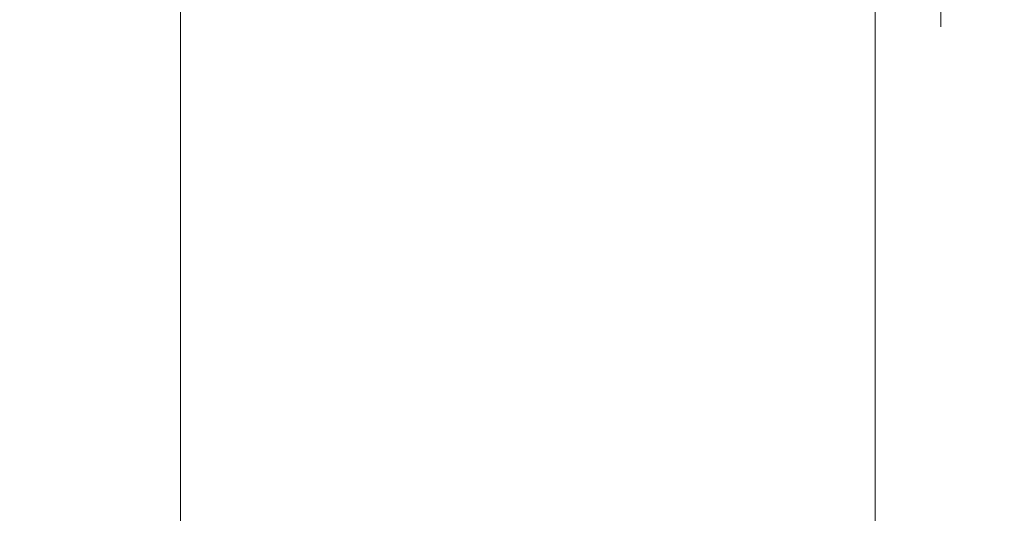
# Model space of a CAD drawing. Extents: x -126 to 72, y -141 to 0.
# Drawn here: x 28 to 50, y -75 to -64 of the extents above; entities that cross this region are included whole.
import ezdxf

# ---------------------------------------------------------------- set-up
doc = ezdxf.new("R2010")
doc.units = 0
doc.header["$LTSCALE"] = 500
doc.header["$MEASUREMENT"] = 0
doc.layers.add('FERRO_CHROM', color=7, linetype='Continuous')

msp = doc.modelspace()

# ---------------------------------------------------------------- linework, layer by layer
at = {"layer": 'FERRO_CHROM', "lineweight": 0}
for points, invisible_edges in [([(28.621, -61.876, 106.844), (28.621, -63.747, 114.008), (28.8, -61.954, 114.68), (28.8, -60.065, 107.472)], 15), ([(49.682, -61.876, 106.844), (49.504, -60.065, 107.472), (49.504, -61.954, 114.68), (49.682, -63.747, 114.008)], 15), ([(28.621, -60.152, 99.885), (28.8, -61.979, 99.298), (28.8, -63.687, 106.216), (28.621, -61.876, 106.844)], 15), ([(28.8, -61.954, 114.68), (28.8, -63.985, 121.984), (29.335, -62.285, 122.671), (29.335, -60.235, 115.324)], 15), ([(49.504, -61.954, 114.68), (48.968, -60.235, 115.324), (48.968, -62.285, 122.671), (49.504, -63.985, 121.984)], 15), ([(49.682, -60.152, 99.885), (49.682, -61.876, 106.844), (49.504, -63.687, 106.216), (49.504, -61.979, 99.298)], 15), ([(28.8, -60.421, 92.693), (29.335, -62.186, 92.168), (29.335, -63.73, 98.736), (28.8, -61.979, 99.298)], 15), ([(49.504, -60.421, 92.693), (49.504, -61.979, 99.298), (48.968, -63.73, 98.736), (48.968, -62.186, 92.168)], 15), ([(33.084, -62.936, 139.013), (33.084, -60.605, 131.689), (31.477, -61.627, 131.244), (31.477, -63.944, 138.541)], 11), ([(45.22, -62.936, 139.013), (46.827, -63.944, 138.541), (46.827, -61.627, 131.244), (45.22, -60.605, 131.689)], 15), ([(29.335, -64.474, 130.004), (30.228, -62.941, 130.672), (30.228, -60.733, 123.298), (29.335, -62.285, 122.671)], 15), ([(29.335, -62.186, 92.168), (29.335, -60.797, 86.017), (30.228, -62.418, 85.57), (30.228, -63.797, 91.689)], 15), ([(48.968, -64.474, 130.004), (48.968, -62.285, 122.671), (48.076, -60.733, 123.298), (48.076, -62.941, 130.672)], 15), ([(48.968, -62.186, 92.168), (48.076, -63.797, 91.689), (48.076, -62.418, 85.57), (48.968, -60.797, 86.017)], 15), ([(30.228, -62.418, 85.57), (30.228, -61.2, 79.975), (31.477, -62.598, 79.616), (31.477, -63.808, 85.187)], 15), ([(48.076, -62.418, 85.57), (46.827, -63.808, 85.187), (46.827, -62.598, 79.616), (48.076, -61.2, 79.975)], 15), ([(33.084, -63.685, 79.337), (31.477, -62.598, 79.616), (31.477, -61.552, 74.673), (33.084, -62.644, 74.41)], 13), ([(45.22, -63.685, 79.337), (45.22, -62.644, 74.41), (46.827, -61.552, 74.673), (46.827, -62.598, 79.616)], 11), ([(30.228, -65.241, 137.935), (31.477, -63.944, 138.541), (31.477, -61.627, 131.244), (30.228, -62.941, 130.672)], 15), ([(37.01, -64.173, 146.696), (37.01, -61.783, 139.553), (34.958, -62.215, 139.35), (34.958, -64.599, 146.482)], 15), ([(39.152, -64.031, 146.767), (39.152, -61.639, 139.62), (37.01, -61.783, 139.553), (37.01, -64.173, 146.696)], 15), ([(39.152, -64.031, 146.767), (41.294, -64.173, 146.696), (41.294, -61.783, 139.553), (39.152, -61.639, 139.62)], 15), ([(41.294, -64.173, 146.696), (43.346, -64.599, 146.482), (43.346, -62.215, 139.35), (41.294, -61.783, 139.553)], 15), ([(48.076, -65.241, 137.935), (48.076, -62.941, 130.672), (46.827, -61.627, 131.244), (46.827, -63.944, 138.541)], 11), ([(28.621, -61.876, 106.844), (28.8, -63.687, 106.216), (28.8, -65.54, 113.336), (28.621, -63.747, 114.008)], 15), ([(28.621, -63.747, 114.008), (28.621, -65.759, 121.266), (28.8, -63.985, 121.984), (28.8, -61.954, 114.68)], 15), ([(28.8, -61.979, 99.298), (29.335, -63.73, 98.736), (29.335, -65.423, 105.614), (28.8, -63.687, 106.216)], 15), ([(49.504, -61.979, 99.298), (49.504, -63.687, 106.216), (48.968, -65.423, 105.614), (48.968, -63.73, 98.736)], 15), ([(49.682, -61.876, 106.844), (49.682, -63.747, 114.008), (49.504, -65.54, 113.336), (49.504, -63.687, 106.216)], 15), ([(49.682, -63.747, 114.008), (49.504, -61.954, 114.68), (49.504, -63.985, 121.984), (49.682, -65.759, 121.266)], 15), ([(29.335, -62.186, 92.168), (30.228, -63.797, 91.689), (30.228, -65.328, 98.223), (29.335, -63.73, 98.736)], 15), ([(34.958, -64.599, 146.482), (34.958, -62.215, 139.35), (33.084, -62.936, 139.013), (33.084, -65.31, 146.126)], 15), ([(43.346, -64.599, 146.482), (45.22, -65.31, 146.126), (45.22, -62.936, 139.013), (43.346, -62.215, 139.35)], 15), ([(48.968, -62.186, 92.168), (48.968, -63.73, 98.736), (48.076, -65.328, 98.223), (48.076, -63.797, 91.689)], 15), ([(28.8, -66.153, 129.273), (29.335, -64.474, 130.004), (29.335, -62.285, 122.671), (28.8, -63.985, 121.984)], 15), ([(30.228, -63.797, 91.689), (30.228, -62.418, 85.57), (31.477, -63.808, 85.187), (31.477, -65.177, 91.279)], 15), ([(48.076, -63.797, 91.689), (46.827, -65.177, 91.279), (46.827, -63.808, 85.187), (48.076, -62.418, 85.57)], 15), ([(49.504, -66.153, 129.273), (49.504, -63.985, 121.984), (48.968, -62.285, 122.671), (48.968, -64.474, 130.004)], 15), ([(33.084, -64.89, 84.889), (31.477, -63.808, 85.187), (31.477, -62.598, 79.616), (33.084, -63.685, 79.337)], 13), ([(34.958, -64.462, 79.137), (33.084, -63.685, 79.337), (33.084, -62.644, 74.41), (34.958, -63.424, 74.223)], 15), ([(37.01, -63.893, 74.11), (34.958, -63.424, 74.223), (34.958, -62.556, 70.039), (37.01, -63.026, 69.932)], 15), ([(41.294, -63.893, 74.11), (41.294, -63.026, 69.932), (43.346, -62.556, 70.039), (43.346, -63.424, 74.223)], 15), ([(43.346, -64.462, 79.137), (43.346, -63.424, 74.223), (45.22, -62.644, 74.41), (45.22, -63.685, 79.337)], 15), ([(45.22, -64.89, 84.889), (45.22, -63.685, 79.337), (46.827, -62.598, 79.616), (46.827, -63.808, 85.187)], 11), ([(48.28, -63.698, 37.64), (48.28, -62.983, 34.688), (48.497, -62.675, 34.795), (48.497, -63.376, 37.685)], 15), ([(29.335, -66.754, 137.227), (30.228, -65.241, 137.935), (30.228, -62.941, 130.672), (29.335, -64.474, 130.004)], 15), ([(33.084, -65.31, 146.126), (33.084, -62.936, 139.013), (31.477, -63.944, 138.541), (31.477, -66.305, 145.628)], 11), ([(39.152, -64.049, 74.073), (37.01, -63.893, 74.11), (37.01, -63.026, 69.932), (39.152, -63.183, 69.897)], 15), ([(39.152, -64.049, 74.073), (39.152, -63.183, 69.897), (41.294, -63.026, 69.932), (41.294, -63.893, 74.11)], 15), ([(45.22, -65.31, 146.126), (46.827, -66.305, 145.628), (46.827, -63.944, 138.541), (45.22, -62.936, 139.013)], 15), ([(47.956, -63.914, 37.61), (47.956, -63.188, 34.616), (48.28, -62.983, 34.688), (48.28, -63.698, 37.64)], 11), ([(48.968, -66.754, 137.227), (48.968, -64.474, 130.004), (48.076, -62.941, 130.672), (48.076, -65.241, 137.935)], 15), ([(48.28, -63.356, 43.677), (48.28, -63.824, 40.676), (48.497, -63.499, 40.657), (48.497, -63.04, 43.596)], 15), ([(18.367, -63.26, 34.591), (29.182, -63.26, 34.591), (29.182, -63.99, 37.599), (18.367, -63.99, 37.599)], 15), ([(29.182, -63.26, 34.591), (47.573, -63.26, 34.591), (47.573, -63.99, 37.599), (29.182, -63.99, 37.599)], 15), ([(47.573, -63.99, 37.599), (47.573, -63.26, 34.591), (47.956, -63.188, 34.616), (47.956, -63.914, 37.61)], 15), ([(37.01, -64.928, 79.018), (34.958, -64.462, 79.137), (34.958, -63.424, 74.223), (37.01, -63.893, 74.11)], 15), ([(41.294, -64.928, 79.018), (41.294, -63.893, 74.11), (43.346, -63.424, 74.223), (43.346, -64.462, 79.137)], 15), ([(47.956, -63.567, 43.732), (47.956, -64.042, 40.688), (48.28, -63.824, 40.676), (48.28, -63.356, 43.677)], 11), ([(48.28, -63.824, 40.676), (48.28, -63.698, 37.64), (48.497, -63.376, 37.685), (48.497, -63.499, 40.657)], 15), ([(18.367, -64.118, 40.692), (29.182, -64.118, 40.692), (29.182, -63.641, 43.751), (18.367, -63.641, 43.751)], 15), ([(28.621, -63.747, 114.008), (28.8, -65.54, 113.336), (28.8, -67.532, 120.549), (28.621, -65.759, 121.266)], 15), ([(28.8, -63.687, 106.216), (29.335, -65.423, 105.614), (29.335, -67.259, 112.692), (28.8, -65.54, 113.336)], 15), ([(29.182, -64.118, 40.692), (47.573, -64.118, 40.692), (47.573, -63.641, 43.751), (29.182, -63.641, 43.751)], 15), ([(29.335, -63.73, 98.736), (30.228, -65.328, 98.223), (30.228, -67.008, 105.064), (29.335, -65.423, 105.614)], 15), ([(34.958, -65.662, 84.676), (33.084, -64.89, 84.889), (33.084, -63.685, 79.337), (34.958, -64.462, 79.137)], 15), ([(43.346, -65.662, 84.676), (43.346, -64.462, 79.137), (45.22, -63.685, 79.337), (45.22, -64.89, 84.889)], 15), ([(47.573, -63.641, 43.751), (47.573, -64.118, 40.692), (47.956, -64.042, 40.688), (47.956, -63.567, 43.732)], 15), ([(47.956, -64.042, 40.688), (47.956, -63.914, 37.61), (48.28, -63.698, 37.64), (48.28, -63.824, 40.676)], 11), ([(48.968, -63.73, 98.736), (48.968, -65.423, 105.614), (48.076, -67.008, 105.064), (48.076, -65.328, 98.223)], 15), ([(49.504, -63.687, 106.216), (49.504, -65.54, 113.336), (48.968, -67.259, 112.692), (48.968, -65.423, 105.614)], 15), ([(49.682, -63.747, 114.008), (49.682, -65.759, 121.266), (49.504, -67.532, 120.549), (49.504, -65.54, 113.336)], 15), ([(30.228, -63.797, 91.689), (31.477, -65.177, 91.279), (31.477, -66.699, 97.783), (30.228, -65.328, 98.223)], 15), ([(30.228, -67.584, 144.987), (31.477, -66.305, 145.628), (31.477, -63.944, 138.541), (30.228, -65.241, 137.935)], 15), ([(33.084, -66.251, 90.96), (31.477, -65.177, 91.279), (31.477, -63.808, 85.187), (33.084, -64.89, 84.889)], 13), ([(39.152, -65.083, 78.978), (37.01, -64.928, 79.018), (37.01, -63.893, 74.11), (39.152, -64.049, 74.073)], 15), ([(39.152, -65.083, 78.978), (39.152, -64.049, 74.073), (41.294, -63.893, 74.11), (41.294, -64.928, 79.018)], 15), ([(45.22, -66.251, 90.96), (45.22, -64.89, 84.889), (46.827, -63.808, 85.187), (46.827, -65.177, 91.279)], 11), ([(48.076, -63.797, 91.689), (48.076, -65.328, 98.223), (46.827, -66.699, 97.783), (46.827, -65.177, 91.279)], 15), ([(48.076, -67.584, 144.987), (48.076, -65.241, 137.935), (46.827, -63.944, 138.541), (46.827, -66.305, 145.628)], 11), ([(47.573, -64.118, 40.692), (47.573, -63.99, 37.599), (47.956, -63.914, 37.61), (47.956, -64.042, 40.688)], 15), ([(18.367, -63.99, 37.599), (29.182, -63.99, 37.599), (29.182, -64.118, 40.692), (18.367, -64.118, 40.692)], 15), ([(28.621, -67.905, 128.51), (28.8, -66.153, 129.273), (28.8, -63.985, 121.984), (28.621, -65.759, 121.266)], 15), ([(29.182, -63.99, 37.599), (47.573, -63.99, 37.599), (47.573, -64.118, 40.692), (29.182, -64.118, 40.692)], 15), ([(37.01, -66.557, 153.526), (37.01, -64.173, 146.696), (34.958, -64.599, 146.482), (34.958, -66.977, 153.302)], 15), ([(39.152, -66.416, 153.601), (39.152, -64.031, 146.767), (37.01, -64.173, 146.696), (37.01, -66.557, 153.526)], 15), ([(39.152, -66.416, 153.601), (41.294, -66.557, 153.526), (41.294, -64.173, 146.696), (39.152, -64.031, 146.767)], 15), ([(41.294, -66.557, 153.526), (43.346, -66.977, 153.302), (43.346, -64.599, 146.482), (41.294, -64.173, 146.696)], 15), ([(49.682, -67.905, 128.51), (49.682, -65.759, 121.266), (49.504, -63.985, 121.984), (49.504, -66.153, 129.273)], 15), ([(28.8, -68.411, 136.452), (29.335, -66.754, 137.227), (29.335, -64.474, 130.004), (28.8, -66.153, 129.273)], 15), ([(34.958, -66.977, 153.302), (34.958, -64.599, 146.482), (33.084, -65.31, 146.126), (33.084, -67.678, 152.928)], 15), ([(37.01, -66.125, 84.548), (34.958, -65.662, 84.676), (34.958, -64.462, 79.137), (37.01, -64.928, 79.018)], 15), ([(41.294, -66.125, 84.548), (41.294, -64.928, 79.018), (43.346, -64.462, 79.137), (43.346, -65.662, 84.676)], 15), ([(43.346, -66.977, 153.302), (45.22, -67.678, 152.928), (45.22, -65.31, 146.126), (43.346, -64.599, 146.482)], 15), ([(49.504, -68.411, 136.452), (49.504, -66.153, 129.273), (48.968, -64.474, 130.004), (48.968, -66.754, 137.227)], 15), ([(34.958, -67.019, 90.732), (33.084, -66.251, 90.96), (33.084, -64.89, 84.889), (34.958, -65.662, 84.676)], 15), ([(39.152, -66.28, 84.506), (37.01, -66.125, 84.548), (37.01, -64.928, 79.018), (39.152, -65.083, 78.978)], 15), ([(39.152, -66.28, 84.506), (39.152, -65.083, 78.978), (41.294, -64.928, 79.018), (41.294, -66.125, 84.548)], 15), ([(43.346, -67.019, 90.732), (43.346, -65.662, 84.676), (45.22, -64.89, 84.889), (45.22, -66.251, 90.96)], 15), ([(29.335, -69.076, 144.24), (30.228, -67.584, 144.987), (30.228, -65.241, 137.935), (29.335, -66.754, 137.227)], 15), ([(33.084, -66.251, 90.96), (33.084, -67.764, 97.441), (31.477, -66.699, 97.783), (31.477, -65.177, 91.279)], 11), ([(45.22, -66.251, 90.96), (46.827, -65.177, 91.279), (46.827, -66.699, 97.783), (45.22, -67.764, 97.441)], 13), ([(48.968, -69.076, 144.24), (48.968, -66.754, 137.227), (48.076, -65.241, 137.935), (48.076, -67.584, 144.987)], 15), ([(29.335, -65.423, 105.614), (30.228, -67.008, 105.064), (30.228, -68.828, 112.104), (29.335, -67.259, 112.692)], 15), ([(30.228, -65.328, 98.223), (31.477, -66.699, 97.783), (31.477, -68.366, 104.593), (30.228, -67.008, 105.064)], 15), ([(33.084, -67.678, 152.928), (33.084, -65.31, 146.126), (31.477, -66.305, 145.628), (31.477, -68.659, 152.405)], 11), ([(45.22, -67.678, 152.928), (46.827, -68.659, 152.405), (46.827, -66.305, 145.628), (45.22, -65.31, 146.126)], 15), ([(48.076, -65.328, 98.223), (48.076, -67.008, 105.064), (46.827, -68.366, 104.593), (46.827, -66.699, 97.783)], 15), ([(48.968, -65.423, 105.614), (48.968, -67.259, 112.692), (48.076, -68.828, 112.104), (48.076, -67.008, 105.064)], 15), ([(28.8, -65.54, 113.336), (29.335, -67.259, 112.692), (29.335, -69.232, 119.862), (28.8, -67.532, 120.549)], 15), ([(37.01, -67.479, 90.595), (34.958, -67.019, 90.732), (34.958, -65.662, 84.676), (37.01, -66.125, 84.548)], 15), ([(41.294, -67.479, 90.595), (41.294, -66.125, 84.548), (43.346, -65.662, 84.676), (43.346, -67.019, 90.732)], 15), ([(49.504, -65.54, 113.336), (49.504, -67.532, 120.549), (48.968, -69.232, 119.862), (48.968, -67.259, 112.692)], 15), ([(28.621, -67.905, 128.51), (28.621, -65.759, 121.266), (28.8, -67.532, 120.549), (28.8, -69.657, 127.747)], 15), ([(49.682, -67.905, 128.51), (49.504, -69.657, 127.747), (49.504, -67.532, 120.549), (49.682, -65.759, 121.266)], 15), ([(28.621, -70.14, 135.643), (28.8, -68.411, 136.452), (28.8, -66.153, 129.273), (28.621, -67.905, 128.51)], 15), ([(39.152, -67.632, 90.549), (37.01, -67.479, 90.595), (37.01, -66.125, 84.548), (39.152, -66.28, 84.506)], 15), ([(39.152, -67.632, 90.549), (39.152, -66.28, 84.506), (41.294, -66.125, 84.548), (41.294, -67.479, 90.595)], 15), ([(49.682, -70.14, 135.643), (49.682, -67.905, 128.51), (49.504, -66.153, 129.273), (49.504, -68.411, 136.452)], 15), ([(30.228, -69.921, 151.732), (31.477, -68.659, 152.405), (31.477, -66.305, 145.628), (30.228, -67.584, 144.987)], 15), ([(34.958, -67.019, 90.732), (34.958, -68.526, 97.197), (33.084, -67.764, 97.441), (33.084, -66.251, 90.96)], 15), ([(43.346, -67.019, 90.732), (45.22, -66.251, 90.96), (45.22, -67.764, 97.441), (43.346, -68.526, 97.197)], 15), ([(48.076, -69.921, 151.732), (48.076, -67.584, 144.987), (46.827, -66.305, 145.628), (46.827, -68.659, 152.405)], 11), ([(37.01, -66.557, 153.526), (34.958, -66.977, 153.302), (34.958, -69.299, 159.71), (37.01, -68.885, 159.944)], 15), ([(39.152, -66.416, 153.601), (37.01, -66.557, 153.526), (37.01, -68.885, 159.944), (39.152, -68.746, 160.023)], 15), ([(39.152, -66.416, 153.601), (39.152, -68.746, 160.023), (41.294, -68.885, 159.944), (41.294, -66.557, 153.526)], 15), ([(41.294, -66.557, 153.526), (41.294, -68.885, 159.944), (43.346, -69.299, 159.71), (43.346, -66.977, 153.302)], 15), ([(28.8, -70.711, 143.422), (29.335, -69.076, 144.24), (29.335, -66.754, 137.227), (28.8, -68.411, 136.452)], 15), ([(33.084, -67.764, 97.441), (33.084, -69.422, 104.227), (31.477, -68.366, 104.593), (31.477, -66.699, 97.783)], 11), ([(45.22, -67.764, 97.441), (46.827, -66.699, 97.783), (46.827, -68.366, 104.593), (45.22, -69.422, 104.227)], 13), ([(49.504, -70.711, 143.422), (49.504, -68.411, 136.452), (48.968, -66.754, 137.227), (48.968, -69.076, 144.24)], 15), ([(30.228, -67.008, 105.064), (31.477, -68.366, 104.593), (31.477, -70.173, 111.6), (30.228, -68.828, 112.104)], 15), ([(34.958, -66.977, 153.302), (33.084, -67.678, 152.928), (33.084, -69.991, 159.319), (34.958, -69.299, 159.71)], 15), ([(37.01, -67.479, 90.595), (37.01, -68.982, 97.05), (34.958, -68.526, 97.197), (34.958, -67.019, 90.732)], 15), ([(41.294, -67.479, 90.595), (43.346, -67.019, 90.732), (43.346, -68.526, 97.197), (41.294, -68.982, 97.05)], 15), ([(43.346, -66.977, 153.302), (43.346, -69.299, 159.71), (45.22, -69.991, 159.319), (45.22, -67.678, 152.928)], 15), ([(48.076, -67.008, 105.064), (48.076, -68.828, 112.104), (46.827, -70.173, 111.6), (46.827, -68.366, 104.593)], 15), ([(29.335, -67.259, 112.692), (30.228, -68.828, 112.104), (30.228, -70.784, 119.235), (29.335, -69.232, 119.862)], 15), ([(48.968, -67.259, 112.692), (48.968, -69.232, 119.862), (48.076, -70.784, 119.235), (48.076, -68.828, 112.104)], 15), ([(28.8, -69.657, 127.747), (28.8, -67.532, 120.549), (29.335, -69.232, 119.862), (29.335, -71.336, 127.016)], 15), ([(29.335, -71.393, 150.946), (30.228, -69.921, 151.732), (30.228, -67.584, 144.987), (29.335, -69.076, 144.24)], 15), ([(33.084, -67.678, 152.928), (31.477, -68.659, 152.405), (31.477, -70.959, 158.772), (33.084, -69.991, 159.319)], 13), ([(39.152, -67.632, 90.549), (39.152, -69.135, 97.002), (37.01, -68.982, 97.05), (37.01, -67.479, 90.595)], 15), ([(39.152, -67.632, 90.549), (41.294, -67.479, 90.595), (41.294, -68.982, 97.05), (39.152, -69.135, 97.002)], 15), ([(45.22, -67.678, 152.928), (45.22, -69.991, 159.319), (46.827, -70.959, 158.772), (46.827, -68.659, 152.405)], 15), ([(48.968, -71.393, 150.946), (48.968, -69.076, 144.24), (48.076, -67.584, 144.987), (48.076, -69.921, 151.732)], 15), ([(49.504, -69.657, 127.747), (48.968, -71.336, 127.016), (48.968, -69.232, 119.862), (49.504, -67.532, 120.549)], 15), ([(34.958, -68.526, 97.197), (34.958, -70.177, 103.965), (33.084, -69.422, 104.227), (33.084, -67.764, 97.441)], 15), ([(43.346, -68.526, 97.197), (45.22, -67.764, 97.441), (45.22, -69.422, 104.227), (43.346, -70.177, 103.965)], 15), ([(28.621, -70.14, 135.643), (28.621, -67.905, 128.51), (28.8, -69.657, 127.747), (28.8, -71.869, 134.834)], 15), ([(49.682, -70.14, 135.643), (49.504, -71.869, 134.834), (49.504, -69.657, 127.747), (49.682, -67.905, 128.51)], 15), ([(28.621, -72.416, 142.568), (28.8, -70.711, 143.422), (28.8, -68.411, 136.452), (28.621, -70.14, 135.643)], 15), ([(33.084, -69.422, 104.227), (33.084, -71.219, 111.208), (31.477, -70.173, 111.6), (31.477, -68.366, 104.593)], 11), ([(37.01, -68.982, 97.05), (37.01, -70.63, 103.808), (34.958, -70.177, 103.965), (34.958, -68.526, 97.197)], 15), ([(41.294, -68.982, 97.05), (43.346, -68.526, 97.197), (43.346, -70.177, 103.965), (41.294, -70.63, 103.808)], 15), ([(45.22, -69.422, 104.227), (46.827, -68.366, 104.593), (46.827, -70.173, 111.6), (45.22, -71.219, 111.208)], 13), ([(49.682, -72.416, 142.568), (49.682, -70.14, 135.643), (49.504, -68.411, 136.452), (49.504, -70.711, 143.422)], 15), ([(30.228, -69.921, 151.732), (30.228, -72.204, 158.068), (31.477, -70.959, 158.772), (31.477, -68.659, 152.405)], 15), ([(39.152, -68.746, 160.023), (37.01, -68.885, 159.944), (37.01, -71.107, 165.849), (39.152, -70.97, 165.931)], 15), ([(39.152, -68.746, 160.023), (39.152, -70.97, 165.931), (41.294, -71.107, 165.849), (41.294, -68.885, 159.944)], 15), ([(48.076, -69.921, 151.732), (46.827, -68.659, 152.405), (46.827, -70.959, 158.772), (48.076, -72.204, 158.068)], 13), ([(30.228, -68.828, 112.104), (31.477, -70.173, 111.6), (31.477, -72.114, 118.697), (30.228, -70.784, 119.235)], 15), ([(37.01, -68.885, 159.944), (34.958, -69.299, 159.71), (34.958, -71.516, 165.606), (37.01, -71.107, 165.849)], 15), ([(39.152, -69.135, 97.002), (39.152, -70.781, 103.756), (37.01, -70.63, 103.808), (37.01, -68.982, 97.05)], 15), ([(39.152, -69.135, 97.002), (41.294, -68.982, 97.05), (41.294, -70.63, 103.808), (39.152, -70.781, 103.756)], 15), ([(41.294, -68.885, 159.944), (41.294, -71.107, 165.849), (43.346, -71.516, 165.606), (43.346, -69.299, 159.71)], 15), ([(48.076, -68.828, 112.104), (48.076, -70.784, 119.235), (46.827, -72.114, 118.697), (46.827, -70.173, 111.6)], 15), ([(28.8, -73.005, 150.086), (29.335, -71.393, 150.946), (29.335, -69.076, 144.24), (28.8, -70.711, 143.422)], 15), ([(49.504, -73.005, 150.086), (49.504, -70.711, 143.422), (48.968, -69.076, 144.24), (48.968, -71.393, 150.946)], 15), ([(29.335, -71.336, 127.016), (29.335, -69.232, 119.862), (30.228, -70.784, 119.235), (30.228, -72.869, 126.348)], 15), ([(34.958, -69.299, 159.71), (33.084, -69.991, 159.319), (33.084, -72.199, 165.199), (34.958, -71.516, 165.606)], 15), ([(34.958, -70.177, 103.965), (34.958, -71.967, 110.928), (33.084, -71.219, 111.208), (33.084, -69.422, 104.227)], 15), ([(43.346, -69.299, 159.71), (43.346, -71.516, 165.606), (45.22, -72.199, 165.199), (45.22, -69.991, 159.319)], 15), ([(43.346, -70.177, 103.965), (45.22, -69.422, 104.227), (45.22, -71.219, 111.208), (43.346, -71.967, 110.928)], 15), ([(48.968, -71.336, 127.016), (48.076, -72.869, 126.348), (48.076, -70.784, 119.235), (48.968, -69.232, 119.862)], 15), ([(28.8, -71.869, 134.834), (28.8, -69.657, 127.747), (29.335, -71.336, 127.016), (29.335, -73.526, 134.058)], 15), ([(49.504, -71.869, 134.834), (48.968, -73.526, 134.058), (48.968, -71.336, 127.016), (49.504, -69.657, 127.747)], 15), ([(29.335, -71.393, 150.946), (29.335, -73.656, 157.248), (30.228, -72.204, 158.068), (30.228, -69.921, 151.732)], 15), ([(33.084, -69.991, 159.319), (31.477, -70.959, 158.772), (31.477, -73.155, 164.63), (33.084, -72.199, 165.199)], 13), ([(45.22, -69.991, 159.319), (45.22, -72.199, 165.199), (46.827, -73.155, 164.63), (46.827, -70.959, 158.772)], 15), ([(48.968, -71.393, 150.946), (48.076, -69.921, 151.732), (48.076, -72.204, 158.068), (48.968, -73.656, 157.248)], 15), ([(28.621, -72.416, 142.568), (28.621, -70.14, 135.643), (28.8, -71.869, 134.834), (28.8, -74.122, 141.714)], 15), ([(33.084, -71.219, 111.208), (33.084, -73.149, 118.279), (31.477, -72.114, 118.697), (31.477, -70.173, 111.6)], 11), ([(37.01, -70.63, 103.808), (37.01, -72.415, 110.76), (34.958, -71.967, 110.928), (34.958, -70.177, 103.965)], 15), ([(41.294, -70.63, 103.808), (43.346, -70.177, 103.965), (43.346, -71.967, 110.928), (41.294, -72.415, 110.76)], 15), ([(45.22, -71.219, 111.208), (46.827, -70.173, 111.6), (46.827, -72.114, 118.697), (45.22, -73.149, 118.279)], 13), ([(49.682, -72.416, 142.568), (49.504, -74.122, 141.714), (49.504, -71.869, 134.834), (49.682, -70.14, 135.643)], 15), ([(28.621, -74.687, 149.189), (28.8, -73.005, 150.086), (28.8, -70.711, 143.422), (28.621, -72.416, 142.568)], 15), ([(39.152, -70.781, 103.756), (39.152, -72.564, 110.704), (37.01, -72.415, 110.76), (37.01, -70.63, 103.808)], 15), ([(39.152, -70.781, 103.756), (41.294, -70.63, 103.808), (41.294, -72.415, 110.76), (39.152, -72.564, 110.704)], 15), ([(49.682, -74.687, 149.189), (49.682, -72.416, 142.568), (49.504, -70.711, 143.422), (49.504, -73.005, 150.086)], 15), ([(30.228, -72.869, 126.348), (30.228, -70.784, 119.235), (31.477, -72.114, 118.697), (31.477, -74.183, 125.776)], 11), ([(48.076, -72.869, 126.348), (46.827, -74.183, 125.776), (46.827, -72.114, 118.697), (48.076, -70.784, 119.235)], 13), ([(30.228, -72.204, 158.068), (30.228, -74.383, 163.899), (31.477, -73.155, 164.63), (31.477, -70.959, 158.772)], 15), ([(37.01, -71.107, 165.849), (34.958, -71.516, 165.606), (34.958, -73.577, 170.889), (37.01, -73.172, 171.141)], 15), ([(39.152, -70.97, 165.931), (37.01, -71.107, 165.849), (37.01, -73.172, 171.141), (39.152, -73.038, 171.225)], 15), ([(39.152, -70.97, 165.931), (39.152, -73.038, 171.225), (41.294, -73.172, 171.141), (41.294, -71.107, 165.849)], 15), ([(41.294, -71.107, 165.849), (41.294, -73.172, 171.141), (43.346, -73.577, 170.889), (43.346, -71.516, 165.606)], 15), ([(48.076, -72.204, 158.068), (46.827, -70.959, 158.772), (46.827, -73.155, 164.63), (48.076, -74.383, 163.899)], 13), ([(29.335, -73.526, 134.058), (29.335, -71.336, 127.016), (30.228, -72.869, 126.348), (30.228, -75.039, 133.35)], 15), ([(34.958, -71.967, 110.928), (34.958, -73.888, 117.98), (33.084, -73.149, 118.279), (33.084, -71.219, 111.208)], 15), ([(43.346, -71.967, 110.928), (45.22, -71.219, 111.208), (45.22, -73.149, 118.279), (43.346, -73.888, 117.98)], 15), ([(48.968, -73.526, 134.058), (48.076, -75.039, 133.35), (48.076, -72.869, 126.348), (48.968, -71.336, 127.016)], 15), ([(28.8, -73.005, 150.086), (28.8, -75.246, 156.349), (29.335, -73.656, 157.248), (29.335, -71.393, 150.946)], 15), ([(34.958, -71.516, 165.606), (33.084, -72.199, 165.199), (33.084, -74.252, 170.469), (34.958, -73.577, 170.889)], 15), ([(43.346, -71.516, 165.606), (43.346, -73.577, 170.889), (45.22, -74.252, 170.469), (45.22, -72.199, 165.199)], 15), ([(49.504, -73.005, 150.086), (48.968, -71.393, 150.946), (48.968, -73.656, 157.248), (49.504, -75.246, 156.349)], 15), ([(28.8, -74.122, 141.714), (28.8, -71.869, 134.834), (29.335, -73.526, 134.058), (29.335, -75.756, 140.895)], 15), ([(37.01, -72.415, 110.76), (37.01, -74.331, 117.801), (34.958, -73.888, 117.98), (34.958, -71.967, 110.928)], 15), ([(41.294, -72.415, 110.76), (43.346, -71.967, 110.928), (43.346, -73.888, 117.98), (41.294, -74.331, 117.801)], 15), ([(49.504, -74.122, 141.714), (48.968, -75.756, 140.895), (48.968, -73.526, 134.058), (49.504, -71.869, 134.834)], 15), ([(29.335, -73.656, 157.248), (29.335, -75.817, 163.046), (30.228, -74.383, 163.899), (30.228, -72.204, 158.068)], 15), ([(33.084, -75.205, 125.331), (31.477, -74.183, 125.776), (31.477, -72.114, 118.697), (33.084, -73.149, 118.279)], 15), ([(33.084, -72.199, 165.199), (31.477, -73.155, 164.63), (31.477, -75.197, 169.881), (33.084, -74.252, 170.469)], 13), ([(45.22, -75.205, 125.331), (45.22, -73.149, 118.279), (46.827, -72.114, 118.697), (46.827, -74.183, 125.776)], 15), ([(45.22, -72.199, 165.199), (45.22, -74.252, 170.469), (46.827, -75.197, 169.881), (46.827, -73.155, 164.63)], 15), ([(48.968, -73.656, 157.248), (48.076, -72.204, 158.068), (48.076, -74.383, 163.899), (48.968, -75.817, 163.046)], 15), ([(28.621, -74.687, 149.189), (28.621, -72.416, 142.568), (28.8, -74.122, 141.714), (28.8, -76.369, 148.292)], 15), ([(39.152, -72.564, 110.704), (39.152, -74.479, 117.741), (37.01, -74.331, 117.801), (37.01, -72.415, 110.76)], 15), ([(39.152, -72.564, 110.704), (41.294, -72.415, 110.76), (41.294, -74.331, 117.801), (39.152, -74.479, 117.741)], 15), ([(49.682, -74.687, 149.189), (49.504, -76.369, 148.292), (49.504, -74.122, 141.714), (49.682, -72.416, 142.568)], 15), ([(30.228, -75.039, 133.35), (30.228, -72.869, 126.348), (31.477, -74.183, 125.776), (31.477, -76.336, 132.744)], 11), ([(48.076, -75.039, 133.35), (46.827, -76.336, 132.744), (46.827, -74.183, 125.776), (48.076, -72.869, 126.348)], 13), ([(28.621, -74.687, 149.189), (28.621, -76.905, 155.411), (28.8, -75.246, 156.349), (28.8, -73.005, 150.086)], 15), ([(39.152, -73.038, 171.225), (37.01, -73.172, 171.141), (37.01, -75.032, 175.718), (39.152, -74.899, 175.804)], 15), ([(39.152, -73.038, 171.225), (39.152, -74.899, 175.804), (41.294, -75.032, 175.718), (41.294, -73.172, 171.141)], 15), ([(49.682, -74.687, 149.189), (49.504, -73.005, 150.086), (49.504, -75.246, 156.349), (49.682, -76.905, 155.411)], 15), ([(30.228, -74.383, 163.899), (30.228, -76.411, 169.125), (31.477, -75.197, 169.881), (31.477, -73.155, 164.63)], 15), ([(34.958, -75.935, 125.013), (33.084, -75.205, 125.331), (33.084, -73.149, 118.279), (34.958, -73.888, 117.98)], 15), ([(37.01, -73.172, 171.141), (34.958, -73.577, 170.889), (34.958, -75.433, 175.459), (37.01, -75.032, 175.718)], 15), ([(41.294, -73.172, 171.141), (41.294, -75.032, 175.718), (43.346, -75.433, 175.459), (43.346, -73.577, 170.889)], 15), ([(43.346, -75.935, 125.013), (43.346, -73.888, 117.98), (45.22, -73.149, 118.279), (45.22, -75.205, 125.331)], 15), ([(48.076, -74.383, 163.899), (46.827, -73.155, 164.63), (46.827, -75.197, 169.881), (48.076, -76.411, 169.125)], 13), ([(29.335, -75.756, 140.895), (29.335, -73.526, 134.058), (30.228, -75.039, 133.35), (30.228, -77.248, 140.148)], 15), ([(48.968, -75.756, 140.895), (48.076, -77.248, 140.148), (48.076, -75.039, 133.35), (48.968, -73.526, 134.058)], 15), ([(28.8, -75.246, 156.349), (28.8, -77.387, 162.111), (29.335, -75.817, 163.046), (29.335, -73.656, 157.248)], 15), ([(34.958, -73.577, 170.889), (33.084, -74.252, 170.469), (33.084, -76.101, 175.028), (34.958, -75.433, 175.459)], 15), ([(43.346, -73.577, 170.889), (43.346, -75.433, 175.459), (45.22, -76.101, 175.028), (45.22, -74.252, 170.469)], 15), ([(49.504, -75.246, 156.349), (48.968, -73.656, 157.248), (48.968, -75.817, 163.046), (49.504, -77.387, 162.111)], 15), ([(37.01, -76.373, 124.822), (34.958, -75.935, 125.013), (34.958, -73.888, 117.98), (37.01, -74.331, 117.801)], 15), ([(41.294, -76.373, 124.822), (41.294, -74.331, 117.801), (43.346, -73.888, 117.98), (43.346, -75.935, 125.013)], 15), ([(28.8, -76.369, 148.292), (28.8, -74.122, 141.714), (29.335, -75.756, 140.895), (29.335, -77.981, 147.432)], 15), ([(33.084, -77.344, 132.272), (31.477, -76.336, 132.744), (31.477, -74.183, 125.776), (33.084, -75.205, 125.331)], 15), ([(45.22, -77.344, 132.272), (45.22, -75.205, 125.331), (46.827, -74.183, 125.776), (46.827, -76.336, 132.744)], 15), ([(49.504, -76.369, 148.292), (48.968, -77.981, 147.432), (48.968, -75.756, 140.895), (49.504, -74.122, 141.714)], 15), ([(29.335, -75.817, 163.046), (29.335, -77.828, 168.243), (30.228, -76.411, 169.125), (30.228, -74.383, 163.899)], 15), ([(33.084, -74.252, 170.469), (31.477, -75.197, 169.881), (31.477, -77.036, 174.424), (33.084, -76.101, 175.028)], 13), ([(39.152, -76.519, 124.759), (37.01, -76.373, 124.822), (37.01, -74.331, 117.801), (39.152, -74.479, 117.741)], 15), ([(39.152, -76.519, 124.759), (39.152, -74.479, 117.741), (41.294, -74.331, 117.801), (41.294, -76.373, 124.822)], 15), ([(45.22, -74.252, 170.469), (45.22, -76.101, 175.028), (46.827, -77.036, 174.424), (46.827, -75.197, 169.881)], 15), ([(48.968, -75.817, 163.046), (48.076, -74.383, 163.899), (48.076, -76.411, 169.125), (48.968, -77.828, 168.243)], 15)]:
    msp.add_3dface(points, dxfattribs=dict(at, invisible_edges=invisible_edges))

doc.saveas('drawing.dxf')
